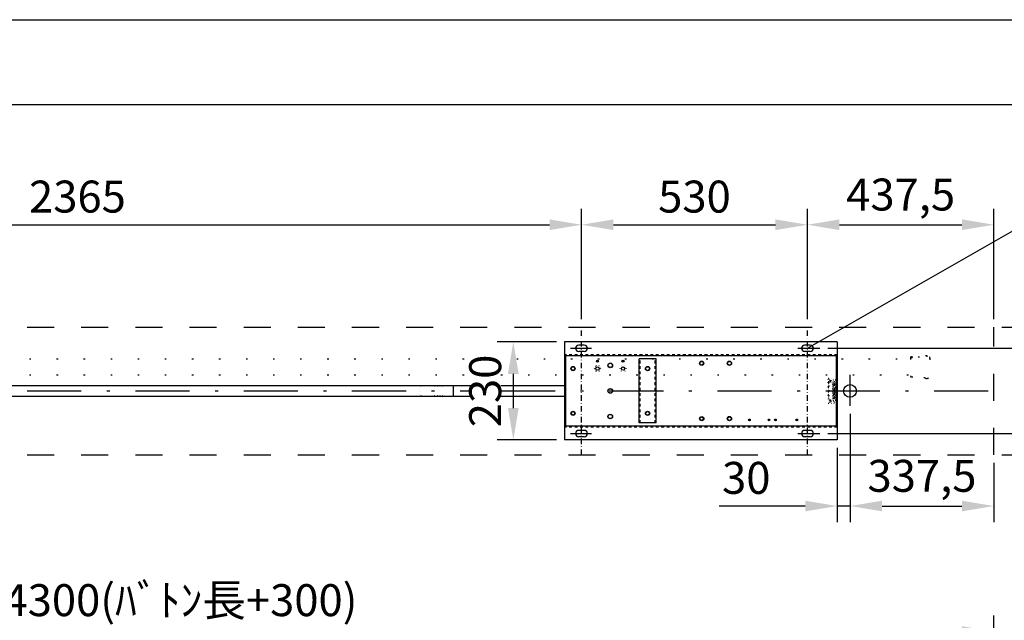
# Model space of a CAD drawing. Units: millimetres. Extents: x 19067 to 27690, y 5 to 6000.
# Drawn here: x 22501 to 24811, y 4591 to 6000 of the extents above; entities that cross this region are included whole.
import ezdxf

# ---------------------------------------------------------------- set-up
doc = ezdxf.new("R2010")
doc.units = ezdxf.units.MM
for name, pattern in [('DASHDOT', [25.4, 12.7, -6, 0.7, -6]), ('DASHED', [12.7, 6.35, -6.35]), ('DOT', [6.35, 0.35, -6])]:
    doc.linetypes.add(name, pattern=pattern)
doc.layers.get('Defpoints').update_dxf_attribs({"color": 4})
doc.layers.add('図枠', color=2, linetype='Continuous')
doc.layers.add('寸法', color=6, linetype='Continuous', lineweight=0)
doc.styles.get("Standard").update_dxf_attribs({"font": 'romans.shx', "width": 0.7, "bigfont": 'extfont2.shx'})
doc.dimstyles.new('外観図', dxfattribs={"dimscale": 30, "dimtxt": 2.5, "dimasz": 2.5, "dimexe": 1.25, "dimexo": 0.625, "dimtad": 1, "dimdec": 1, "dimtxsty": 'Standard', "dimcen": 2.5, "dimclrd": 6, "dimclre": 6, "dimclrt": 4, "dimadec": 0, "dimazin": 0, "dimtfac": 1, "dimtdec": 1, "dimtmove": 0, "dimatfit": 3, "dimldrblk": 'NONE', "dimfxl": 1, "dimarcsym": 0})

# ---------------------------------------------------------------- blocks, each defined once
blk = doc.blocks.new('*D13')
at = {"layer": 'Defpoints', "color": 0}
for p in [(23819.2, 5518.9), (21454.2, 5278.9), (23819.2, 5278.9)]:
    blk.add_point(p, dxfattribs=at)
at = {"layer": '寸法', "color": 6, "lineweight": -2}
for p, q in [((21454.2, 5297.7), (21454.2, 5556.4)), ((23819.2, 5297.7), (23819.2, 5556.4)), ((21529.2, 5518.9), (23744.2, 5518.9))]:
    blk.add_line(p, q, dxfattribs=at)
at = {"layer": '寸法', "color": 6}
for points in [[(21529.2, 5531.4), (21529.2, 5506.4), (21454.2, 5518.9)], [(23744.2, 5531.4), (23744.2, 5506.4), (23819.2, 5518.9)]]:
    blk.add_solid(points, dxfattribs=at)
at = {"layer": '寸法', "color": 4, "insert": (22636.7, 5575.2), "char_height": 75, "attachment_point": 5}
blk.add_mtext('2365', dxfattribs=at)
blk = doc.blocks.new('_None')
blk = doc.blocks.new('*D14')
at = {"layer": 'Defpoints', "color": 0}
for p in [(24349.2, 5518.9), (23819.2, 5278.9), (24349.2, 5278.9)]:
    blk.add_point(p, dxfattribs=at)
at = {"layer": '寸法', "color": 6, "lineweight": -2}
for p, q in [((23819.2, 5297.7), (23819.2, 5556.4)), ((24349.2, 5297.7), (24349.2, 5556.4)), ((23894.2, 5518.9), (24274.2, 5518.9))]:
    blk.add_line(p, q, dxfattribs=at)
at = {"layer": '寸法', "color": 6}
for points in [[(23894.2, 5531.4), (23894.2, 5506.4), (23819.2, 5518.9)], [(24274.2, 5531.4), (24274.2, 5506.4), (24349.2, 5518.9)]]:
    blk.add_solid(points, dxfattribs=at)
at = {"layer": '寸法', "color": 4, "insert": (24084.2, 5575.2), "char_height": 75, "attachment_point": 5}
blk.add_mtext('530', dxfattribs=at)
blk = doc.blocks.new('*D15')
at = {"layer": 'Defpoints', "color": 0}
for p in [(24786.7, 5518.9), (24349.2, 5278.9), (24786.7, 5278.9)]:
    blk.add_point(p, dxfattribs=at)
at = {"layer": '寸法', "color": 6, "lineweight": -2}
for p, q in [((24349.2, 5297.7), (24349.2, 5556.4)), ((24786.7, 5297.7), (24786.7, 5556.4)), ((24424.2, 5518.9), (24711.7, 5518.9))]:
    blk.add_line(p, q, dxfattribs=at)
at = {"layer": '寸法', "color": 6}
for points in [[(24424.2, 5531.4), (24424.2, 5506.4), (24349.2, 5518.9)], [(24711.7, 5531.4), (24711.7, 5506.4), (24786.7, 5518.9)]]:
    blk.add_solid(points, dxfattribs=at)
at = {"layer": '寸法', "color": 4, "insert": (24567.9, 5580), "char_height": 75, "attachment_point": 5}
blk.add_mtext('437,5', dxfattribs=at)
blk = doc.blocks.new('*D19')
at = {"layer": 'Defpoints', "color": 0}
for p in [(23779.2, 5243.9), (23659.2, 5013.9), (23779.2, 5013.9)]:
    blk.add_point(p, dxfattribs=at)
at = {"layer": '寸法', "color": 6, "lineweight": -2}
for p, q in [((23760.4, 5243.9), (23621.7, 5243.9)), ((23659.2, 5168.9), (23659.2, 5088.9)), ((23760.4, 5013.9), (23621.7, 5013.9))]:
    blk.add_line(p, q, dxfattribs=at)
at = {"layer": '寸法', "color": 6}
for points in [[(23646.7, 5168.9), (23671.7, 5168.9), (23659.2, 5243.9)], [(23646.7, 5088.9), (23671.7, 5088.9), (23659.2, 5013.9)]]:
    blk.add_solid(points, dxfattribs=at)
at = {"layer": '寸法', "color": 4, "insert": (23602.9, 5128.9), "char_height": 75, "attachment_point": 5, "rotation": 90}
blk.add_mtext('230', dxfattribs=at)
blk = doc.blocks.new('*D20')
at = {"layer": 'Defpoints', "color": 0}
for p in [(24786.7, 5278.9), (24378.6, 5228.9), (25026.7, 5228.9)]:
    blk.add_point(p, dxfattribs=at)
at = {"layer": '寸法', "color": 6, "lineweight": -2}
for p, q in [((25026.7, 5353.9), (25026.7, 5555.9)), ((24805.4, 5278.9), (25064.2, 5278.9)), ((25026.7, 5228.9), (25026.7, 5278.9)), ((24397.3, 5228.9), (25064.2, 5228.9)), ((25026.7, 5153.9), (25026.7, 5078.9))]:
    blk.add_line(p, q, dxfattribs=at)
at = {"layer": '寸法', "color": 6}
for points in [[(25014.2, 5353.9), (25039.2, 5353.9), (25026.7, 5278.9)], [(25014.2, 5153.9), (25039.2, 5153.9), (25026.7, 5228.9)]]:
    blk.add_solid(points, dxfattribs=at)
at = {"layer": '寸法', "color": 4, "insert": (24970.4, 5492.4), "char_height": 75, "attachment_point": 5, "rotation": 90}
blk.add_mtext('50', dxfattribs=at)
blk = doc.blocks.new('*D21')
at = {"layer": 'Defpoints', "color": 0}
for p in [(24397.3, 5228.9), (24378.6, 5028.9), (25026.7, 5028.9)]:
    blk.add_point(p, dxfattribs=at)
at = {"layer": '寸法', "color": 6, "lineweight": -2}
for p, q in [((24416.1, 5228.9), (25064.2, 5228.9)), ((25026.7, 5153.9), (25026.7, 5103.9)), ((24397.3, 5028.9), (25064.2, 5028.9))]:
    blk.add_line(p, q, dxfattribs=at)
at = {"layer": '寸法', "color": 6}
for points in [[(25014.2, 5153.9), (25039.2, 5153.9), (25026.7, 5228.9)], [(25014.2, 5103.9), (25039.2, 5103.9), (25026.7, 5028.9)]]:
    blk.add_solid(points, dxfattribs=at)
at = {"layer": '寸法', "color": 4, "insert": (24970.4, 5128.9), "char_height": 75, "attachment_point": 5, "rotation": 90}
blk.add_mtext('200', dxfattribs=at)
blk = doc.blocks.new('*D22')
at = {"layer": 'Defpoints', "color": 0}
for p in [(24397.3, 5028.9), (24786.7, 4978.9), (25026.7, 4978.9)]:
    blk.add_point(p, dxfattribs=at)
at = {"layer": '寸法', "color": 6, "lineweight": -2}
for p, q in [((25026.7, 5103.9), (25026.7, 5178.9)), ((24416.1, 5028.9), (25064.2, 5028.9)), ((25026.7, 5028.9), (25026.7, 4978.9)), ((24805.4, 4978.9), (25064.2, 4978.9)), ((25026.7, 4903.9), (25026.7, 4702))]:
    blk.add_line(p, q, dxfattribs=at)
at = {"layer": '寸法', "color": 6}
for points in [[(25014.2, 5103.9), (25039.2, 5103.9), (25026.7, 5028.9)], [(25014.2, 4903.9), (25039.2, 4903.9), (25026.7, 4978.9)]]:
    blk.add_solid(points, dxfattribs=at)
at = {"layer": '寸法', "color": 4, "insert": (24970.4, 4765.5), "char_height": 75, "attachment_point": 5, "rotation": 90}
blk.add_mtext('50', dxfattribs=at)
blk = doc.blocks.new('*D23')
at = {"layer": 'Defpoints', "color": 0}
for p in [(24786.7, 5278.9), (24786.7, 4978.9), (25146.7, 4978.9)]:
    blk.add_point(p, dxfattribs=at)
at = {"layer": '寸法', "color": 6, "lineweight": -2}
for p, q in [((24805.4, 5278.9), (25184.2, 5278.9)), ((25146.7, 5203.9), (25146.7, 5053.9)), ((24805.4, 4978.9), (25184.2, 4978.9))]:
    blk.add_line(p, q, dxfattribs=at)
at = {"layer": '寸法', "color": 6}
for points in [[(25134.2, 5203.9), (25159.2, 5203.9), (25146.7, 5278.9)], [(25134.2, 5053.9), (25159.2, 5053.9), (25146.7, 4978.9)]]:
    blk.add_solid(points, dxfattribs=at)
at = {"layer": '寸法', "color": 4, "insert": (25090.4, 5128.9), "char_height": 75, "attachment_point": 5, "rotation": 90}
blk.add_mtext('300', dxfattribs=at)
blk = doc.blocks.new('*D24')
at = {"layer": 'Defpoints', "color": 0}
for p in [(24449.2, 5094.3), (24419.2, 5013.9), (24449.2, 4858.9)]:
    blk.add_point(p, dxfattribs=at)
at = {"layer": '寸法', "color": 6, "lineweight": -2}
for p, q in [((24449.2, 5075.5), (24449.2, 4821.4)), ((24419.2, 4995.2), (24419.2, 4821.4)), ((24344.2, 4858.9), (24142.2, 4858.9)), ((24449.2, 4858.9), (24419.2, 4858.9)), ((24524.2, 4858.9), (24599.2, 4858.9))]:
    blk.add_line(p, q, dxfattribs=at)
at = {"layer": '寸法', "color": 6}
for points in [[(24344.2, 4871.4), (24344.2, 4846.4), (24419.2, 4858.9)], [(24524.2, 4871.4), (24524.2, 4846.4), (24449.2, 4858.9)]]:
    blk.add_solid(points, dxfattribs=at)
at = {"layer": '寸法', "color": 4, "insert": (24205.7, 4915.2), "char_height": 75, "attachment_point": 5}
blk.add_mtext('30', dxfattribs=at)
blk = doc.blocks.new('*D25')
at = {"layer": 'Defpoints', "color": 0}
for p in [(24449.2, 5094.3), (24786.7, 4978.9), (24786.7, 4858.9)]:
    blk.add_point(p, dxfattribs=at)
at = {"layer": '寸法', "color": 6, "lineweight": -2}
for p, q in [((24449.2, 5075.5), (24449.2, 4821.4)), ((24786.7, 4960.2), (24786.7, 4821.4)), ((24524.2, 4858.9), (24711.7, 4858.9))]:
    blk.add_line(p, q, dxfattribs=at)
at = {"layer": '寸法', "color": 6}
for points in [[(24524.2, 4871.4), (24524.2, 4846.4), (24449.2, 4858.9)], [(24711.7, 4871.4), (24711.7, 4846.4), (24786.7, 4858.9)]]:
    blk.add_solid(points, dxfattribs=at)
at = {"layer": '寸法', "color": 4, "insert": (24617.9, 4920), "char_height": 75, "attachment_point": 5}
blk.add_mtext('337,5', dxfattribs=at)
blk = doc.blocks.new('*D26')
at = {"layer": 'Defpoints', "color": 0}
for p in [(24786.7, 4564.4), (20486.7, 4184.4), (24786.7, 4184.4)]:
    blk.add_point(p, dxfattribs=at)
at = {"layer": '寸法', "color": 6, "lineweight": -2}
for p, q in [((20486.7, 4203.1), (20486.7, 4601.9)), ((24786.7, 4203.1), (24786.7, 4601.9)), ((20561.7, 4564.4), (24711.7, 4564.4))]:
    blk.add_line(p, q, dxfattribs=at)
at = {"layer": '寸法', "color": 6}
for points in [[(20561.7, 4576.9), (20561.7, 4551.9), (20486.7, 4564.4)], [(24711.7, 4576.9), (24711.7, 4551.9), (24786.7, 4564.4)]]:
    blk.add_solid(points, dxfattribs=at)
at = {"layer": '寸法', "color": 4, "insert": (22636.7, 4628.3), "char_height": 75, "attachment_point": 5}
blk.add_mtext('ﾎﾞｯｸｽ内寸 4300(ﾊﾞﾄﾝ長+300)', dxfattribs=at)

msp = doc.modelspace()

# ---------------------------------------------------------------- linework, layer by layer
at = {"color": 4, "linetype": 'Continuous'}
for p, q in [((24349.164, 5228.95), (24998.192, 5600.535)), ((23793.233, 5228.95), (23842.671, 5228.95)), ((24326.48, 5228.95), (24378.555, 5228.95)), ((24449.164, 5094.294), (24449.164, 5167.026)), ((21494.164, 5141.45), (23561.574, 5141.45)), ((23630.161, 5141.45), (23779.164, 5141.45)), ((21494.164, 5116.45), (23561.574, 5116.45)), ((23630.161, 5116.45), (23779.164, 5116.45)), ((23793.233, 5028.95), (23842.671, 5028.95)), ((24326.48, 5028.95), (24378.555, 5028.95))]:
    msp.add_line(p, q, dxfattribs=at)
at = {"color": 4, "linetype": 'DASHED', "ltscale": 10}
for p, q in [((20486.664, 5278.95), (24786.664, 5278.95)), ((24786.664, 4978.95), (24786.664, 5278.95)), ((20486.664, 4978.95), (24786.664, 4978.95))]:
    msp.add_line(p, q, dxfattribs=at)
at = {"color": 4, "linetype": 'DASHDOT'}
for p, q in [((23819.164, 4978.95), (23819.164, 5278.95)), ((24349.164, 4978.95), (24349.164, 5278.95))]:
    msp.add_line(p, q, dxfattribs=at)
at = {"color": 2, "linetype": 'Continuous'}
for p, q in [((24419.164, 5243.95), (23779.164, 5243.95)), ((23779.164, 5243.95), (23779.164, 5013.95)), ((24419.164, 5243.95), (24419.164, 5013.95)), ((23825.664, 5236.45), (23812.664, 5236.45)), ((23825.664, 5221.45), (23812.664, 5221.45)), ((24355.664, 5236.45), (24342.664, 5236.45)), ((24355.664, 5221.45), (24342.664, 5221.45)), ((24419.164, 5211.65), (23779.164, 5211.65)), ((23781.464, 5211.65), (23781.464, 5046.25)), ((23954.164, 5053.95), (23954.164, 5203.95)), ((23994.164, 5203.95), (23954.164, 5203.95)), ((23994.164, 5053.95), (23994.164, 5203.95)), ((24416.864, 5211.65), (24416.864, 5046.25)), ((24419.164, 5046.25), (23779.164, 5046.25)), ((23825.664, 5036.45), (23812.664, 5036.45)), ((23994.164, 5053.95), (23954.164, 5053.95)), ((24355.664, 5036.45), (24342.664, 5036.45)), ((24419.164, 5013.95), (23779.164, 5013.95)), ((23825.664, 5021.45), (23812.664, 5021.45)), ((24355.664, 5021.45), (24342.664, 5021.45))]:
    msp.add_line(p, q, dxfattribs=at)
at = {"color": 7, "linetype": 'DOT', "ltscale": 10}
for p, q in [((20682.664, 5204.374), (24590.664, 5204.374)), ((24590.664, 5206.45), (24590.664, 5164.45)), ((24593.164, 5208.95), (24593.164, 5161.95)), ((24593.164, 5208.95), (24608.732, 5208.95)), ((24625.833, 5211.965), (24627.164, 5212.45)), ((24627.164, 5212.45), (24629.664, 5212.45)), ((24629.664, 5212.45), (24629.664, 5158.45)), ((24636.664, 5205.45), (24636.664, 5165.45)), ((20682.664, 5166.374), (23561.574, 5166.374)), ((23630.161, 5166.374), (24590.664, 5166.374)), ((24593.164, 5161.95), (24608.732, 5161.95)), ((24625.833, 5158.934), (24627.164, 5158.45)), ((24627.164, 5158.45), (24629.664, 5158.45))]:
    msp.add_line(p, q, dxfattribs=at)
at = {"color": 4, "linetype": 'DASHED'}
for p, q in [((24419.164, 5213.95), (23779.164, 5213.95)), ((24419.164, 5043.95), (23779.164, 5043.95))]:
    msp.add_line(p, q, dxfattribs=at)
at = {"color": 2, "linetype": 'DASHED'}
for p, q in [((23956.464, 5053.95), (23956.464, 5203.95)), ((23991.864, 5053.95), (23991.864, 5203.95))]:
    msp.add_line(p, q, dxfattribs=at)
at = {"color": 4, "linetype": 'DOT'}
for p, q in [((23849.164, 5181.45), (23852.914, 5187.945)), ((23849.164, 5181.45), (23852.914, 5174.954)), ((23860.414, 5187.945), (23852.914, 5187.945)), ((23860.414, 5174.954), (23852.914, 5174.954)), ((23864.164, 5181.45), (23860.414, 5187.945)), ((23864.164, 5181.45), (23860.414, 5174.954)), ((23909.164, 5181.45), (23912.914, 5187.945)), ((23909.164, 5181.45), (23912.914, 5174.954)), ((23920.414, 5187.945), (23912.914, 5187.945)), ((23920.414, 5174.954), (23912.914, 5174.954)), ((23924.164, 5181.45), (23920.414, 5187.945)), ((23924.164, 5181.45), (23920.414, 5174.954)), ((23439.164, 5140.45), (23439.164, 5117.45)), ((23519.164, 5140.45), (23439.164, 5140.45)), ((23519.164, 5117.45), (23439.164, 5117.45))]:
    msp.add_line(p, q, dxfattribs=at)
at = {"color": 7, "linetype": 'DOT'}
for p, q in [((24398.166, 5148.95), (24398.166, 5157.95)), ((24398.262, 5157.95), (24398.166, 5157.95)), ((24400.422, 5154.5), (24398.166, 5154.5)), ((24398.166, 5150.95), (24400.57, 5151.163)), ((24398.764, 5157.95), (24398.262, 5157.95)), ((24398.262, 5157.95), (24398.262, 5148.95)), ((24417.564, 5157.95), (24398.764, 5157.95)), ((24398.764, 5148.95), (24398.764, 5157.95)), ((24401.314, 5153.35), (24402.264, 5153.35)), ((24401.314, 5152.55), (24401.314, 5153.35)), ((24402.264, 5152.55), (24401.314, 5152.55)), ((24401.814, 5152.55), (24401.814, 5153.35)), ((24402.764, 5153.85), (24402.764, 5156.074)), ((24403.564, 5154.3), (24402.764, 5154.3)), ((24402.764, 5149.825), (24402.764, 5152.05)), ((24402.764, 5151.6), (24403.564, 5151.6)), ((24403.564, 5156.074), (24403.564, 5153.85)), ((24403.564, 5149.825), (24403.564, 5152.05)), ((24404.064, 5153.35), (24405.014, 5153.35)), ((24404.064, 5152.55), (24405.014, 5152.55)), ((24404.514, 5152.55), (24404.514, 5153.35)), ((24405.014, 5153.35), (24405.014, 5152.55)), ((24411.514, 5151.65), (24411.514, 5154.249)), ((24414.814, 5154.249), (24414.814, 5151.65)), ((24418.067, 5157.95), (24417.564, 5157.95)), ((24417.564, 5157.95), (24417.564, 5148.95)), ((24418.163, 5157.95), (24418.067, 5157.95)), ((24418.067, 5148.95), (24418.067, 5157.95)), ((24418.163, 5157.95), (24418.163, 5148.95)), ((24398.166, 5148.34), (24398.166, 5148.95)), ((24398.166, 5138.95), (24398.166, 5148.34)), ((24398.214, 5147.915), (24398.166, 5148.34)), ((24398.166, 5148.34), (24398.21, 5147.95)), ((24398.166, 5138.34), (24398.166, 5138.95)), ((24398.166, 5128.95), (24398.166, 5138.34)), ((24398.214, 5137.915), (24398.166, 5138.34)), ((24398.166, 5138.34), (24398.21, 5137.95)), ((24398.166, 5128.34), (24398.166, 5128.95)), ((24398.166, 5118.95), (24398.166, 5128.34)), ((24398.214, 5127.915), (24398.166, 5128.34)), ((24398.166, 5128.34), (24398.21, 5127.95)), ((24398.262, 5147.95), (24398.21, 5147.95)), ((24398.262, 5137.95), (24398.21, 5137.95)), ((24398.262, 5127.95), (24398.21, 5127.95)), ((24398.214, 5147.915), (24398.214, 5139.942)), ((24398.717, 5147.89), (24398.214, 5147.915)), ((24398.214, 5139.942), (24398.717, 5139.937)), ((24398.214, 5139.942), (24398.262, 5139.855)), ((24398.214, 5137.915), (24398.214, 5129.942)), ((24398.717, 5137.89), (24398.214, 5137.915)), ((24398.214, 5129.942), (24398.717, 5129.937)), ((24398.214, 5129.942), (24398.262, 5129.855)), ((24398.214, 5127.915), (24398.214, 5119.942)), ((24398.717, 5127.89), (24398.214, 5127.915)), ((24398.262, 5148.95), (24398.262, 5147.95)), ((24398.262, 5147.95), (24398.764, 5147.95)), ((24398.764, 5139.85), (24398.262, 5139.855)), ((24398.262, 5139.855), (24398.262, 5138.95)), ((24398.262, 5138.95), (24398.262, 5137.95)), ((24398.262, 5137.95), (24398.764, 5137.95)), ((24398.764, 5129.85), (24398.262, 5129.855)), ((24398.262, 5129.855), (24398.262, 5128.95)), ((24398.262, 5128.95), (24398.262, 5127.95)), ((24398.262, 5127.95), (24398.764, 5127.95)), ((24398.717, 5139.937), (24398.717, 5147.89)), ((24399.164, 5147.89), (24398.717, 5147.89)), ((24399.664, 5139.937), (24398.717, 5139.937)), ((24398.717, 5129.937), (24398.717, 5137.89)), ((24399.164, 5137.89), (24398.717, 5137.89)), ((24399.664, 5129.937), (24398.717, 5129.937)), ((24398.717, 5119.937), (24398.717, 5127.89)), ((24399.164, 5127.89), (24398.717, 5127.89)), ((24398.764, 5147.95), (24398.764, 5148.95)), ((24398.764, 5147.95), (24399.664, 5147.95)), ((24398.764, 5138.95), (24398.764, 5139.85)), ((24399.664, 5139.85), (24398.764, 5139.85)), ((24398.764, 5137.95), (24398.764, 5138.95)), ((24398.764, 5137.95), (24399.664, 5137.95)), ((24398.764, 5128.95), (24398.764, 5129.85)), ((24399.664, 5129.85), (24398.764, 5129.85)), ((24398.764, 5127.95), (24398.764, 5128.95)), ((24398.764, 5127.95), (24399.664, 5127.95)), ((24399.264, 5140.55), (24399.264, 5147.35)), ((24399.264, 5144.75), (24399.764, 5144.75)), ((24399.264, 5143.15), (24399.764, 5143.15)), ((24399.264, 5130.55), (24399.264, 5137.35)), ((24399.264, 5134.75), (24399.764, 5134.75)), ((24399.264, 5133.15), (24399.764, 5133.15)), ((24399.664, 5148.95), (24399.664, 5149.95)), ((24399.664, 5149.95), (24402.204, 5149.95)), ((24399.664, 5147.95), (24399.664, 5148.95)), ((24399.764, 5147.95), (24399.664, 5147.95)), ((24399.664, 5147.95), (24399.664, 5147.839)), ((24399.664, 5139.937), (24399.664, 5140.06)), ((24399.664, 5140.05), (24399.764, 5140.05)), ((24399.764, 5139.983), (24399.664, 5139.965)), ((24399.664, 5139.85), (24399.664, 5139.856)), ((24399.664, 5139.856), (24399.764, 5139.856)), ((24399.664, 5138.95), (24399.664, 5139.85)), ((24399.664, 5137.95), (24399.664, 5138.95)), ((24399.764, 5137.95), (24399.664, 5137.95)), ((24399.664, 5137.95), (24399.664, 5137.839)), ((24399.664, 5129.937), (24399.664, 5130.06)), ((24399.664, 5130.05), (24399.764, 5130.05)), ((24399.764, 5129.983), (24399.664, 5129.965)), ((24399.664, 5129.85), (24399.664, 5129.856)), ((24399.664, 5129.856), (24399.764, 5129.856)), ((24399.664, 5128.95), (24399.664, 5129.85)), ((24399.664, 5127.95), (24399.664, 5128.95)), ((24399.764, 5127.95), (24399.664, 5127.95)), ((24399.664, 5127.95), (24399.664, 5127.839)), ((24399.764, 5149.8), (24408.764, 5149.8)), ((24399.764, 5148.95), (24399.764, 5149.8)), ((24399.764, 5138.95), (24399.764, 5148.95)), ((24399.764, 5147.875), (24399.764, 5140.025)), ((24399.764, 5128.95), (24399.764, 5138.95)), ((24399.764, 5137.875), (24399.764, 5130.025)), ((24399.764, 5118.95), (24399.764, 5128.95)), ((24399.764, 5127.875), (24399.764, 5120.025)), ((24404.125, 5149.95), (24408.864, 5149.95)), ((24408.764, 5149.8), (24408.764, 5148.95)), ((24408.764, 5148.95), (24408.764, 5138.95)), ((24408.864, 5147.95), (24408.764, 5147.95)), ((24416.564, 5147.875), (24408.764, 5147.875)), ((24408.764, 5140.025), (24416.564, 5140.025)), ((24410.114, 5139.947), (24408.764, 5139.947)), ((24408.764, 5139.856), (24408.864, 5139.856)), ((24408.764, 5138.95), (24408.764, 5128.95)), ((24408.864, 5137.95), (24408.764, 5137.95)), ((24416.564, 5137.875), (24408.764, 5137.875)), ((24408.764, 5130.025), (24416.564, 5130.025)), ((24410.114, 5129.947), (24408.764, 5129.947)), ((24408.764, 5129.856), (24408.864, 5129.856)), ((24408.764, 5128.95), (24408.764, 5118.95)), ((24408.864, 5127.95), (24408.764, 5127.95)), ((24416.564, 5127.875), (24408.764, 5127.875)), ((24408.864, 5149.95), (24408.864, 5148.95)), ((24408.864, 5148.95), (24408.864, 5147.95)), ((24408.864, 5147.95), (24417.564, 5147.95)), ((24408.864, 5139.856), (24408.864, 5139.85)), ((24417.564, 5139.85), (24408.864, 5139.85)), ((24408.864, 5139.85), (24408.864, 5138.95)), ((24408.864, 5138.95), (24408.864, 5137.95)), ((24408.864, 5137.95), (24417.564, 5137.95)), ((24408.864, 5129.856), (24408.864, 5129.85)), ((24417.564, 5129.85), (24408.864, 5129.85)), ((24408.864, 5129.85), (24408.864, 5128.95)), ((24408.864, 5128.95), (24408.864, 5127.95)), ((24408.864, 5127.95), (24417.564, 5127.95)), ((24409.264, 5140.55), (24409.264, 5147.35)), ((24409.264, 5144.75), (24410.273, 5144.75)), ((24409.264, 5143.15), (24410.273, 5143.15)), ((24409.264, 5130.55), (24409.264, 5137.35)), ((24409.264, 5134.75), (24410.273, 5134.75)), ((24409.264, 5133.15), (24410.273, 5133.15)), ((24409.764, 5147.85), (24416.564, 5147.85)), ((24416.564, 5140.05), (24409.764, 5140.05)), ((24409.764, 5137.85), (24416.564, 5137.85)), ((24416.564, 5130.05), (24409.764, 5130.05)), ((24409.764, 5127.85), (24416.564, 5127.85)), ((24410.114, 5140.025), (24410.114, 5139.947)), ((24410.114, 5139.947), (24410.614, 5139.952)), ((24410.114, 5130.025), (24410.114, 5129.947)), ((24410.114, 5129.947), (24410.614, 5129.952)), ((24410.614, 5139.952), (24410.614, 5140.025)), ((24411.164, 5140.018), (24410.614, 5139.992)), ((24410.614, 5129.952), (24410.614, 5130.025)), ((24411.164, 5130.018), (24410.614, 5129.992)), ((24411.114, 5144.4), (24412.214, 5144.4)), ((24411.114, 5143.5), (24411.114, 5144.4)), ((24412.214, 5143.5), (24411.114, 5143.5)), ((24411.114, 5134.4), (24412.214, 5134.4)), ((24411.114, 5133.5), (24411.114, 5134.4)), ((24412.214, 5133.5), (24411.114, 5133.5)), ((24411.164, 5140.018), (24411.164, 5140.025)), ((24416.364, 5140.018), (24411.164, 5140.018)), ((24411.164, 5130.018), (24411.164, 5130.025)), ((24416.364, 5130.018), (24411.164, 5130.018)), ((24411.764, 5144.4), (24411.764, 5143.5)), ((24411.764, 5134.4), (24411.764, 5133.5)), ((24412.364, 5146.841), (24412.364, 5147.85)), ((24412.364, 5140.05), (24412.364, 5141.058)), ((24412.364, 5136.841), (24412.364, 5137.85)), ((24412.364, 5130.05), (24412.364, 5131.058)), ((24412.364, 5126.841), (24412.364, 5127.85)), ((24412.714, 5144.9), (24412.714, 5146.916)), ((24412.714, 5145.35), (24413.614, 5145.35)), ((24412.714, 5140.983), (24412.714, 5143)), ((24412.714, 5142.55), (24413.614, 5142.55)), ((24412.714, 5134.9), (24412.714, 5136.916)), ((24412.714, 5135.35), (24413.614, 5135.35)), ((24412.714, 5130.983), (24412.714, 5133)), ((24412.714, 5132.55), (24413.614, 5132.55)), ((24413.614, 5146.916), (24413.614, 5144.9)), ((24413.614, 5143), (24413.614, 5140.983)), ((24413.614, 5136.916), (24413.614, 5134.9)), ((24413.614, 5133), (24413.614, 5130.983)), ((24413.964, 5147.85), (24413.964, 5146.841)), ((24413.964, 5140.05), (24413.964, 5141.058)), ((24413.964, 5137.85), (24413.964, 5136.841)), ((24413.964, 5130.05), (24413.964, 5131.058)), ((24413.964, 5127.85), (24413.964, 5126.841)), ((24414.114, 5144.4), (24415.214, 5144.4)), ((24415.214, 5143.5), (24414.114, 5143.5)), ((24414.114, 5134.4), (24415.214, 5134.4)), ((24415.214, 5133.5), (24414.114, 5133.5)), ((24414.564, 5144.4), (24414.564, 5143.5)), ((24414.564, 5134.4), (24414.564, 5133.5)), ((24415.214, 5144.4), (24415.214, 5143.5)), ((24415.214, 5134.4), (24415.214, 5133.5)), ((24417.064, 5144.75), (24416.056, 5144.75)), ((24417.064, 5143.15), (24416.056, 5143.15)), ((24417.064, 5134.75), (24416.056, 5134.75)), ((24417.064, 5133.15), (24416.056, 5133.15)), ((24416.364, 5140.018), (24416.364, 5140.025)), ((24416.664, 5139.965), (24416.364, 5140.018)), ((24416.364, 5130.018), (24416.364, 5130.025)), ((24416.664, 5129.965), (24416.364, 5130.018)), ((24416.564, 5147.85), (24416.564, 5147.875)), ((24416.564, 5140.05), (24416.664, 5140.05)), ((24416.564, 5140.025), (24416.564, 5140.05)), ((24416.564, 5137.85), (24416.564, 5137.875)), ((24416.564, 5130.05), (24416.664, 5130.05)), ((24416.564, 5130.025), (24416.564, 5130.05)), ((24416.564, 5127.85), (24416.564, 5127.875)), ((24416.664, 5147.95), (24416.664, 5147.839)), ((24416.664, 5139.937), (24416.664, 5140.06)), ((24417.612, 5139.937), (24416.664, 5139.937)), ((24416.664, 5137.95), (24416.664, 5137.839)), ((24416.664, 5129.937), (24416.664, 5130.06)), ((24417.612, 5129.937), (24416.664, 5129.937)), ((24416.664, 5127.95), (24416.664, 5127.839)), ((24417.064, 5147.35), (24417.064, 5140.55)), ((24417.064, 5137.35), (24417.064, 5130.55)), ((24417.612, 5147.89), (24417.164, 5147.89)), ((24417.612, 5137.89), (24417.164, 5137.89)), ((24417.612, 5127.89), (24417.164, 5127.89)), ((24417.564, 5148.95), (24417.564, 5147.95)), ((24417.564, 5147.95), (24418.067, 5147.95)), ((24418.067, 5139.855), (24417.564, 5139.85)), ((24417.564, 5139.85), (24417.564, 5138.95)), ((24417.564, 5138.95), (24417.564, 5137.95)), ((24417.564, 5137.95), (24418.067, 5137.95)), ((24418.067, 5129.855), (24417.564, 5129.85)), ((24417.564, 5129.85), (24417.564, 5128.95)), ((24417.564, 5128.95), (24417.564, 5127.95)), ((24417.564, 5127.95), (24418.067, 5127.95)), ((24418.115, 5147.915), (24417.612, 5147.89)), ((24417.612, 5147.89), (24417.612, 5139.937)), ((24417.612, 5139.937), (24418.115, 5139.942)), ((24418.115, 5137.915), (24417.612, 5137.89)), ((24417.612, 5137.89), (24417.612, 5129.937)), ((24417.612, 5129.937), (24418.115, 5129.942)), ((24418.115, 5127.915), (24417.612, 5127.89)), ((24417.612, 5127.89), (24417.612, 5119.937)), ((24418.067, 5147.95), (24418.067, 5148.95)), ((24418.119, 5147.95), (24418.067, 5147.95)), ((24418.067, 5139.855), (24418.115, 5139.942)), ((24418.067, 5138.95), (24418.067, 5139.855)), ((24418.067, 5137.95), (24418.067, 5138.95)), ((24418.119, 5137.95), (24418.067, 5137.95)), ((24418.067, 5129.855), (24418.115, 5129.942)), ((24418.067, 5128.95), (24418.067, 5129.855)), ((24418.067, 5127.95), (24418.067, 5128.95)), ((24418.119, 5127.95), (24418.067, 5127.95)), ((24418.163, 5148.34), (24418.115, 5147.915)), ((24418.115, 5139.942), (24418.115, 5147.915)), ((24418.163, 5138.34), (24418.115, 5137.915)), ((24418.115, 5129.942), (24418.115, 5137.915)), ((24418.163, 5128.34), (24418.115, 5127.915)), ((24418.115, 5119.942), (24418.115, 5127.915)), ((24418.119, 5147.95), (24418.163, 5148.34)), ((24418.119, 5137.95), (24418.163, 5138.34)), ((24418.119, 5127.95), (24418.163, 5128.34)), ((24418.163, 5148.95), (24418.163, 5148.34)), ((24418.163, 5148.34), (24418.163, 5138.95)), ((24418.163, 5138.95), (24418.163, 5138.34)), ((24418.163, 5138.34), (24418.163, 5128.95)), ((24418.163, 5128.95), (24418.163, 5128.34)), ((24418.163, 5128.34), (24418.163, 5118.95)), ((24398.166, 5118.34), (24398.166, 5118.95)), ((24398.166, 5099.95), (24398.166, 5118.34)), ((24398.214, 5117.915), (24398.166, 5118.34)), ((24398.166, 5118.34), (24398.21, 5117.95)), ((24398.262, 5117.95), (24398.21, 5117.95)), ((24398.214, 5119.942), (24398.717, 5119.937)), ((24398.214, 5119.942), (24398.262, 5119.855)), ((24398.717, 5117.89), (24398.214, 5117.915)), ((24398.214, 5117.915), (24398.214, 5109.942)), ((24398.214, 5109.942), (24398.717, 5109.937)), ((24398.214, 5109.942), (24398.262, 5109.855)), ((24398.764, 5119.85), (24398.262, 5119.855)), ((24398.262, 5119.855), (24398.262, 5118.95)), ((24398.262, 5118.95), (24398.262, 5117.95)), ((24398.262, 5117.95), (24398.764, 5117.95)), ((24398.764, 5109.85), (24398.262, 5109.855)), ((24398.262, 5109.855), (24398.262, 5099.95)), ((24399.664, 5119.937), (24398.717, 5119.937)), ((24398.717, 5109.937), (24398.717, 5117.89)), ((24399.164, 5117.89), (24398.717, 5117.89)), ((24399.664, 5109.937), (24398.717, 5109.937)), ((24398.764, 5118.95), (24398.764, 5119.85)), ((24399.664, 5119.85), (24398.764, 5119.85)), ((24398.764, 5117.95), (24398.764, 5118.95)), ((24398.764, 5117.95), (24399.664, 5117.95)), ((24399.664, 5109.85), (24398.764, 5109.85)), ((24398.764, 5109.85), (24398.764, 5099.95)), ((24399.264, 5120.55), (24399.264, 5127.35)), ((24399.264, 5124.75), (24399.764, 5124.75)), ((24399.264, 5123.15), (24399.764, 5123.15)), ((24399.264, 5110.55), (24399.264, 5117.35)), ((24399.264, 5114.75), (24399.764, 5114.75)), ((24399.264, 5113.15), (24399.764, 5113.15)), ((24399.664, 5119.937), (24399.664, 5120.06)), ((24399.664, 5120.05), (24399.764, 5120.05)), ((24399.764, 5119.983), (24399.664, 5119.965)), ((24399.664, 5119.85), (24399.664, 5119.856)), ((24399.664, 5119.856), (24399.764, 5119.856)), ((24399.664, 5118.95), (24399.664, 5119.85)), ((24399.664, 5117.95), (24399.664, 5118.95)), ((24399.764, 5117.95), (24399.664, 5117.95)), ((24399.664, 5117.95), (24399.664, 5117.839)), ((24399.664, 5109.937), (24399.664, 5110.06)), ((24399.664, 5110.05), (24399.764, 5110.05)), ((24399.764, 5109.983), (24399.664, 5109.965)), ((24399.664, 5109.85), (24399.664, 5109.856)), ((24399.664, 5109.856), (24399.764, 5109.856)), ((24399.664, 5107.95), (24399.664, 5109.85)), ((24402.204, 5107.95), (24399.664, 5107.95)), ((24399.764, 5108.1), (24399.764, 5118.95)), ((24399.764, 5117.875), (24399.764, 5110.025)), ((24408.764, 5108.1), (24399.764, 5108.1)), ((24401.314, 5105.35), (24402.264, 5105.35)), ((24401.314, 5104.55), (24401.314, 5105.35)), ((24401.814, 5104.55), (24401.814, 5105.35)), ((24402.764, 5105.85), (24402.764, 5108.074)), ((24403.564, 5106.3), (24402.764, 5106.3)), ((24403.564, 5107.959), (24403.564, 5105.85)), ((24404.064, 5105.35), (24405.014, 5105.35)), ((24408.864, 5107.95), (24404.125, 5107.95)), ((24404.514, 5104.55), (24404.514, 5105.35)), ((24405.014, 5105.35), (24405.014, 5104.55)), ((24408.764, 5120.025), (24416.564, 5120.025)), ((24410.114, 5119.947), (24408.764, 5119.947)), ((24408.764, 5119.856), (24408.864, 5119.856)), ((24408.764, 5118.95), (24408.764, 5108.1)), ((24408.864, 5117.95), (24408.764, 5117.95)), ((24416.564, 5117.875), (24408.764, 5117.875)), ((24408.764, 5110.025), (24416.564, 5110.025)), ((24410.614, 5109.947), (24408.764, 5109.947)), ((24408.764, 5109.856), (24408.864, 5109.856)), ((24408.864, 5119.856), (24408.864, 5119.85)), ((24417.564, 5119.85), (24408.864, 5119.85)), ((24408.864, 5119.85), (24408.864, 5118.95)), ((24408.864, 5118.95), (24408.864, 5117.95)), ((24408.864, 5117.95), (24417.564, 5117.95)), ((24408.864, 5109.856), (24408.864, 5109.85)), ((24408.864, 5109.85), (24408.864, 5107.95)), ((24417.564, 5109.85), (24408.864, 5109.85)), ((24409.264, 5120.55), (24409.264, 5127.35)), ((24409.264, 5124.75), (24410.273, 5124.75)), ((24409.264, 5123.15), (24410.273, 5123.15)), ((24409.264, 5110.55), (24409.264, 5117.35)), ((24409.264, 5114.75), (24410.273, 5114.75)), ((24409.264, 5113.15), (24410.273, 5113.15)), ((24416.564, 5120.05), (24409.764, 5120.05)), ((24409.764, 5117.85), (24416.564, 5117.85)), ((24416.564, 5110.05), (24409.764, 5110.05)), ((24410.114, 5120.025), (24410.114, 5119.947)), ((24410.114, 5119.947), (24410.614, 5119.952)), ((24410.614, 5119.952), (24410.614, 5120.025)), ((24411.164, 5120.018), (24410.614, 5119.992)), ((24410.614, 5109.947), (24410.614, 5110.025)), ((24411.164, 5110.018), (24410.614, 5109.992)), ((24411.114, 5124.4), (24412.214, 5124.4)), ((24411.114, 5123.5), (24411.114, 5124.4)), ((24412.214, 5123.5), (24411.114, 5123.5)), ((24411.114, 5113.5), (24411.114, 5114.4)), ((24411.114, 5114.4), (24412.214, 5114.4)), ((24412.214, 5113.5), (24411.114, 5113.5)), ((24411.164, 5120.018), (24411.164, 5120.025)), ((24416.364, 5120.018), (24411.164, 5120.018)), ((24411.164, 5110.018), (24411.164, 5110.025)), ((24416.364, 5110.018), (24411.164, 5110.018)), ((24411.514, 5103.65), (24411.514, 5106.249)), ((24411.764, 5124.4), (24411.764, 5123.5)), ((24411.764, 5114.4), (24411.764, 5113.5)), ((24412.364, 5120.05), (24412.364, 5121.058)), ((24412.364, 5116.841), (24412.364, 5117.85)), ((24412.364, 5110.05), (24412.364, 5111.058)), ((24412.714, 5124.9), (24412.714, 5126.916)), ((24412.714, 5125.35), (24413.614, 5125.35)), ((24412.714, 5120.983), (24412.714, 5123)), ((24412.714, 5122.55), (24413.614, 5122.55)), ((24412.714, 5114.9), (24412.714, 5116.916)), ((24412.714, 5115.35), (24413.614, 5115.35)), ((24412.714, 5110.983), (24412.714, 5113)), ((24412.714, 5112.55), (24413.614, 5112.55)), ((24413.614, 5126.916), (24413.614, 5124.9)), ((24413.614, 5123), (24413.614, 5120.983)), ((24413.614, 5116.916), (24413.614, 5114.9)), ((24413.614, 5113), (24413.614, 5110.983)), ((24413.964, 5120.05), (24413.964, 5121.058)), ((24413.964, 5117.85), (24413.964, 5116.841)), ((24413.964, 5110.05), (24413.964, 5111.058)), ((24414.114, 5124.4), (24415.214, 5124.4)), ((24415.214, 5123.5), (24414.114, 5123.5)), ((24414.114, 5114.4), (24415.214, 5114.4)), ((24415.214, 5113.5), (24414.114, 5113.5)), ((24414.564, 5124.4), (24414.564, 5123.5)), ((24414.564, 5114.4), (24414.564, 5113.5)), ((24414.814, 5106.249), (24414.814, 5103.65)), ((24415.214, 5124.4), (24415.214, 5123.5)), ((24415.214, 5114.4), (24415.214, 5113.5)), ((24417.064, 5124.75), (24416.056, 5124.75)), ((24417.064, 5123.15), (24416.056, 5123.15)), ((24417.064, 5114.75), (24416.056, 5114.75)), ((24417.064, 5113.15), (24416.056, 5113.15)), ((24416.364, 5120.018), (24416.364, 5120.025)), ((24416.664, 5119.965), (24416.364, 5120.018)), ((24416.364, 5110.018), (24416.364, 5110.025)), ((24416.664, 5109.965), (24416.364, 5110.018)), ((24416.564, 5120.05), (24416.664, 5120.05)), ((24416.564, 5120.025), (24416.564, 5120.05)), ((24416.564, 5117.85), (24416.564, 5117.875)), ((24416.564, 5110.05), (24416.664, 5110.05)), ((24416.564, 5110.025), (24416.564, 5110.05)), ((24416.664, 5119.937), (24416.664, 5120.06)), ((24417.612, 5119.937), (24416.664, 5119.937)), ((24416.664, 5117.95), (24416.664, 5117.839)), ((24416.664, 5109.937), (24416.664, 5110.06)), ((24417.612, 5109.937), (24416.664, 5109.937)), ((24417.064, 5127.35), (24417.064, 5120.55)), ((24417.064, 5117.35), (24417.064, 5110.55)), ((24417.612, 5117.89), (24417.164, 5117.89)), ((24418.067, 5119.855), (24417.564, 5119.85)), ((24417.564, 5119.85), (24417.564, 5118.95)), ((24417.564, 5118.95), (24417.564, 5117.95)), ((24417.564, 5117.95), (24418.067, 5117.95)), ((24418.067, 5109.855), (24417.564, 5109.85)), ((24417.564, 5109.85), (24417.564, 5099.95)), ((24417.612, 5119.937), (24418.115, 5119.942)), ((24418.115, 5117.915), (24417.612, 5117.89)), ((24417.612, 5117.89), (24417.612, 5109.937)), ((24417.612, 5109.937), (24418.115, 5109.942)), ((24418.067, 5119.855), (24418.115, 5119.942)), ((24418.067, 5118.95), (24418.067, 5119.855)), ((24418.067, 5117.95), (24418.067, 5118.95)), ((24418.119, 5117.95), (24418.067, 5117.95)), ((24418.067, 5109.855), (24418.115, 5109.942)), ((24418.067, 5099.95), (24418.067, 5109.855)), ((24418.163, 5118.34), (24418.115, 5117.915)), ((24418.115, 5109.942), (24418.115, 5117.915)), ((24418.119, 5117.95), (24418.163, 5118.34)), ((24418.163, 5118.95), (24418.163, 5118.34)), ((24418.163, 5118.34), (24418.163, 5099.95)), ((24398.166, 5099.95), (24398.262, 5099.95)), ((24398.262, 5099.95), (24398.764, 5099.95)), ((24398.764, 5099.95), (24417.564, 5099.95)), ((24402.264, 5104.55), (24401.314, 5104.55)), ((24401.614, 5099.95), (24401.614, 5102.207)), ((24402.764, 5101.825), (24402.764, 5104.05)), ((24402.764, 5103.6), (24403.564, 5103.6)), ((24403.564, 5101.825), (24403.564, 5104.05)), ((24404.064, 5104.55), (24405.014, 5104.55)), ((24404.714, 5099.95), (24404.714, 5102.207)), ((24417.564, 5099.95), (24418.067, 5099.95)), ((24418.067, 5099.95), (24418.163, 5099.95))]:
    msp.add_line(p, q, dxfattribs=at)
at = {"color": 4, "linetype": 'DASHDOT', "ltscale": 10}
for p, q in [((20486.664, 5128.95), (23561.574, 5128.95)), ((23630.161, 5128.95), (24786.664, 5128.95))]:
    msp.add_line(p, q, dxfattribs=at)
at = {"color": 6, "linetype": 'Continuous'}
msp.add_line((23519.164, 5116.45), (23519.164, 5141.45), dxfattribs=at)
at = {"color": 2, "linetype": 'Continuous'}
for centre, radius in [((23856.664, 5198.95), 2.5), ((23856.664, 5198.95), 1.5), ((23916.664, 5198.95), 2.5), ((23916.664, 5198.95), 1.5), ((24101.138, 5193.95), 5), ((24101.138, 5193.95), 4.25), ((24166.164, 5193.95), 5), ((24166.164, 5193.95), 4.25), ((23799.164, 5181.45), 5), ((23799.164, 5181.45), 5), ((23799.164, 5181.45), 5), ((23799.164, 5181.45), 4.25), ((23799.164, 5181.45), 4.25), ((23886.664, 5188.95), 5.5), ((23886.664, 5188.95), 5), ((23886.664, 5188.95), 5), ((23886.664, 5188.95), 5), ((23974.164, 5181.45), 5), ((23974.164, 5181.45), 5), ((23974.164, 5181.45), 5), ((23974.164, 5181.45), 4.25), ((23974.164, 5181.45), 4.25), ((23886.664, 5128.95), 5.5), ((23886.664, 5128.95), 5), ((23886.664, 5128.95), 5), ((23886.664, 5128.95), 5), ((24449.164, 5128.95), 15), ((23799.164, 5076.45), 5), ((23799.164, 5076.45), 4.25), ((23886.664, 5068.95), 5.5), ((23886.664, 5068.95), 5), ((23974.164, 5076.45), 5), ((23974.164, 5076.45), 4.25), ((24101.164, 5063.95), 5), ((24101.164, 5063.95), 4.25), ((24166.164, 5063.96), 5), ((24166.164, 5063.96), 4.25), ((24213.164, 5060.95), 2), ((24213.164, 5060.95), 1.65), ((24259.164, 5060.95), 2), ((24259.164, 5060.95), 1.65), ((24274.165, 5060.95), 2), ((24274.165, 5060.95), 1.65), ((24324.164, 5060.95), 2), ((24324.164, 5060.95), 1.65)]:
    msp.add_circle(centre, radius, dxfattribs=at)
at = {"color": 4, "linetype": 'Continuous'}
for centre in [(23856.664, 5181.45), (23916.664, 5181.45)]:
    msp.add_circle(centre, 4, dxfattribs=at)
at = {"color": 7, "linetype": 'DOT'}
for centre, radius in [((24403.164, 5152.95), 3.15), ((24403.164, 5152.95), 3.036), ((24413.164, 5152.95), 3.6), ((24413.164, 5152.95), 3.5), ((24413.164, 5143.95), 3), ((24413.164, 5133.95), 3), ((24403.164, 5104.95), 3.15), ((24403.164, 5104.95), 3.036), ((24413.164, 5104.95), 3.6), ((24413.164, 5104.95), 3.5), ((24413.164, 5123.95), 3), ((24413.164, 5113.95), 3)]:
    msp.add_circle(centre, radius, dxfattribs=at)
at = {"color": 2, "linetype": 'Continuous'}
for centre, start, end in [((23812.664, 5228.95), 90, 270), ((23825.664, 5228.95), 270, 90), ((24342.664, 5228.95), 90, 270), ((24355.664, 5228.95), 270, 90), ((23812.664, 5028.95), 90, 270), ((23825.664, 5028.95), 270, 90), ((24342.664, 5028.95), 90, 270), ((24355.664, 5028.95), 270, 90)]:
    msp.add_arc(centre, 7.5, start, end, dxfattribs=at)
at = {"color": 7, "linetype": 'DOT', "ltscale": 10}
for centre, radius, start, end in [((24593.164, 5206.45), 2.5, 90, 180), ((24608.732, 5258.95), 50, 270, 290), ((24629.664, 5205.45), 7, 0, 90), ((24593.164, 5164.45), 2.5, 180, 270), ((24608.732, 5111.95), 50, 70, 90), ((24629.664, 5165.45), 7, 270, 0)]:
    msp.add_arc(centre, radius, start, end, dxfattribs=at)
at = {"color": 7, "linetype": 'DOT'}
for centre, radius, start, end in [((24402.264, 5153.85), 0.5, 270, 0), ((24402.264, 5152.05), 0.5, 0, 90), ((24404.064, 5153.85), 0.5, 180, 270), ((24404.064, 5152.05), 0.5, 90, 180), ((24413.164, 5152.95), 2.1, 38.213211, 141.786789), ((24413.164, 5152.95), 2.1, 218.213211, 321.786789), ((24399.764, 5147.35), 0.5, 90, 180), ((24399.764, 5140.55), 0.5, 180, 270), ((24399.764, 5137.35), 0.5, 90, 180), ((24399.764, 5130.55), 0.5, 180, 270), ((24399.764, 5127.35), 0.5, 90, 180), ((24408.164, 5143.95), 1.6, 46.567463, 67.975687), ((24408.164, 5143.95), 1.4, 38.213211, 64.623066), ((24408.164, 5143.95), 1.4, 295.376934, 321.786789), ((24408.164, 5143.95), 1.6, 292.024313, 313.432537), ((24408.164, 5133.95), 1.6, 46.567463, 67.975687), ((24408.164, 5133.95), 1.4, 38.213211, 64.623066), ((24408.164, 5133.95), 1.4, 295.376934, 321.786789), ((24408.164, 5133.95), 1.6, 292.024313, 313.432537), ((24409.764, 5147.35), 0.5, 90, 180), ((24409.764, 5140.55), 0.5, 180, 270), ((24409.764, 5137.35), 0.5, 90, 180), ((24409.764, 5130.55), 0.5, 180, 270), ((24409.764, 5127.35), 0.5, 90, 180), ((24412.214, 5144.9), 0.5, 270, 0), ((24412.214, 5143), 0.5, 0, 90), ((24412.214, 5134.9), 0.5, 270, 0), ((24412.214, 5133), 0.5, 0, 90), ((24414.114, 5144.9), 0.5, 180, 270), ((24414.114, 5143), 0.5, 90, 180), ((24414.114, 5134.9), 0.5, 180, 270), ((24414.114, 5133), 0.5, 90, 180), ((24416.564, 5147.35), 0.5, 0, 90), ((24416.564, 5140.55), 0.5, 270, 0), ((24416.564, 5137.35), 0.5, 0, 90), ((24416.564, 5130.55), 0.5, 270, 0), ((24416.564, 5127.35), 0.5, 0, 90), ((24399.764, 5120.55), 0.5, 180, 270), ((24399.764, 5117.35), 0.5, 90, 180), ((24399.764, 5110.55), 0.5, 180, 270), ((24402.264, 5105.85), 0.5, 270, 0), ((24404.064, 5105.85), 0.5, 180, 270), ((24408.164, 5123.95), 1.6, 46.567463, 67.975687), ((24408.164, 5123.95), 1.4, 38.213211, 64.623066), ((24408.164, 5123.95), 1.4, 295.376934, 321.786789), ((24408.164, 5123.95), 1.6, 292.024313, 313.432537), ((24408.164, 5113.95), 1.6, 46.567463, 67.975687), ((24408.164, 5113.95), 1.4, 38.213211, 64.623066), ((24408.164, 5113.95), 1.4, 295.376934, 321.786789), ((24408.164, 5113.95), 1.6, 292.024313, 313.432537), ((24409.764, 5120.55), 0.5, 180, 270), ((24409.764, 5117.35), 0.5, 90, 180), ((24409.764, 5110.55), 0.5, 180, 270), ((24413.164, 5104.95), 2.1, 38.213211, 141.786789), ((24412.214, 5124.9), 0.5, 270, 0), ((24412.214, 5123), 0.5, 0, 90), ((24412.214, 5114.9), 0.5, 270, 0), ((24412.214, 5113), 0.5, 0, 90), ((24414.114, 5124.9), 0.5, 180, 270), ((24414.114, 5123), 0.5, 90, 180), ((24414.114, 5114.9), 0.5, 180, 270), ((24414.114, 5113), 0.5, 90, 180), ((24416.564, 5120.55), 0.5, 270, 0), ((24416.564, 5117.35), 0.5, 0, 90), ((24416.564, 5110.55), 0.5, 270, 0), ((24402.264, 5104.05), 0.5, 0, 90), ((24404.064, 5104.05), 0.5, 90, 180), ((24413.164, 5104.95), 2.1, 218.213211, 321.786789)]:
    msp.add_arc(centre, radius, start, end, dxfattribs=at)
at = {"layer": 'Defpoints', "color": 4, "linetype": 'Continuous'}
msp.add_line((19289.802, 5999.995), (27689.802, 5999.995), dxfattribs=at)
at = {"layer": '図枠', "color": 2, "linetype": 'Continuous'}
msp.add_line((27489.802, 5799.995), (19489.802, 5799.995), dxfattribs=at)

# ---------------------------------------------------------------- dimensions: what is measured, and where the dimension line sits
at = {"layer": '寸法'}
for base, p1, p2, picture, middle in [((23819.164, 5518.95), (21454.164, 5278.95), (23819.164, 5278.95), '*D13', (22636.664, 5575.2)), ((24349.164, 5518.95), (23819.164, 5278.95), (24349.164, 5278.95), '*D14', (24084.164, 5575.2)), ((24786.664, 5518.95), (24349.164, 5278.95), (24786.664, 5278.95), '*D15', (24567.914, 5579.958)), ((24786.664, 4858.95), (24449.164, 5094.294), (24786.664, 4978.95), '*D25', (24617.914, 4919.958))]:
    dim = msp.add_linear_dim(base=base, p1=p1, p2=p2, dimstyle='外観図', dxfattribs=at)
    dim.commit()
    dim.dimension.update_dxf_attribs({"geometry": picture, "text_midpoint": middle})
dim = msp.add_linear_dim(base=(25026.664, 5228.95), p1=(24786.664, 5278.95), p2=(24378.555, 5228.95), angle=90, dimstyle='外観図', dxfattribs=at)
dim.commit()
dim.dimension.update_dxf_attribs({"geometry": '*D20', "text_midpoint": (25026.664, 5492.433), "dimtype": 160})
for base, p1, p2, picture, middle in [((25146.664, 4978.95), (24786.664, 5278.95), (24786.664, 4978.95), '*D23', (25090.414, 5128.95)), ((25026.664, 5028.95), (24397.305, 5228.95), (24378.555, 5028.95), '*D21', (24970.414, 5128.95)), ((25026.664, 4978.95), (24397.305, 5028.95), (24786.664, 4978.95), '*D22', (24970.414, 4765.466))]:
    dim = msp.add_linear_dim(base=base, p1=p1, p2=p2, angle=90, dimstyle='外観図', dxfattribs=at)
    dim.commit()
    dim.dimension.update_dxf_attribs({"geometry": picture, "text_midpoint": middle})
dim = msp.add_linear_dim(base=(23659.164, 5013.95), p1=(23779.164, 5243.95), p2=(23779.164, 5013.95), angle=90, dimstyle='外観図', override={"dimtfill": 1}, dxfattribs=at)
dim.commit()
dim.dimension.update_dxf_attribs({"geometry": '*D19', "text_midpoint": (23602.914, 5128.95)})
dim = msp.add_linear_dim(base=(24449.164, 4858.95), p1=(24419.164, 5013.95), p2=(24449.164, 5094.294), dimstyle='外観図', dxfattribs=at)
dim.commit()
dim.dimension.update_dxf_attribs({"geometry": '*D24', "text_midpoint": (24205.681, 4858.95), "dimtype": 160})
dim = msp.add_linear_dim(base=(24786.664, 4564.395), p1=(20486.664, 4184.395), p2=(24786.664, 4184.395), text='ﾎﾞｯｸｽ内寸 <>(ﾊﾞﾄﾝ長+300)', dimstyle='外観図', dxfattribs=at)
dim.commit()
dim.dimension.update_dxf_attribs({"geometry": '*D26', "text_midpoint": (22636.664, 4628.259)})

doc.saveas('drawing.dxf')
